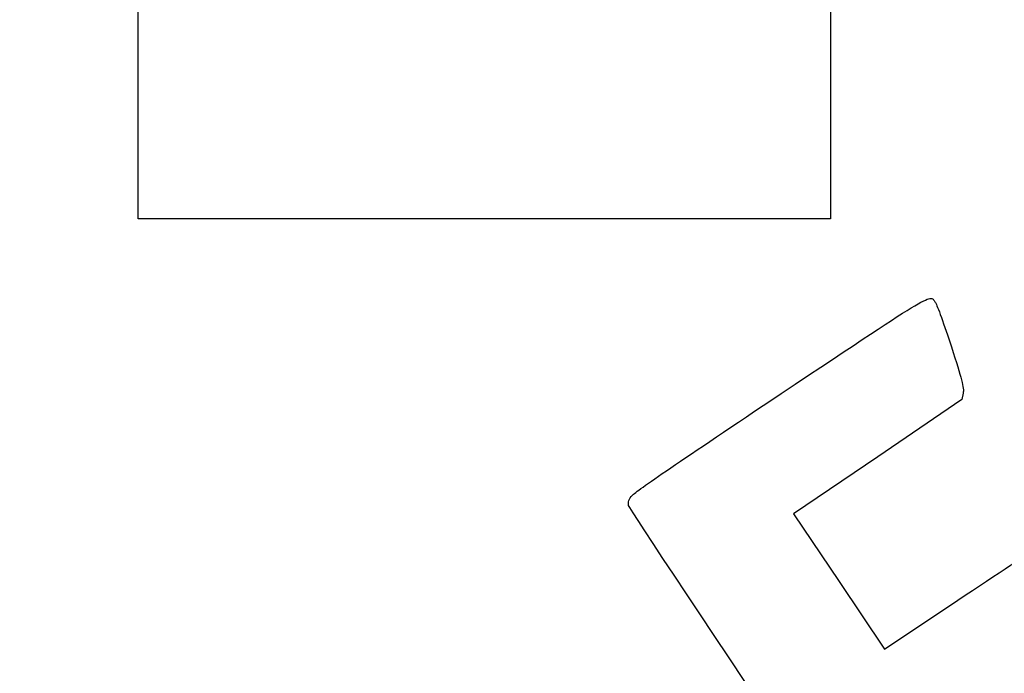
# Model space of a CAD drawing. Units: millimetres. Extents: x 0 to 291, y 0 to 204.
# Drawn here: x 0 to 78, y 59 to 111 of the extents above; entities that cross this region are included whole.
import ezdxf
from ezdxf import colors
from ezdxf.entities.mleader import LeaderData, LeaderLine
from ezdxf.math import Vec2, Vec3

# ---------------------------------------------------------------- set-up
doc = ezdxf.new("R2010")
doc.units = ezdxf.units.MM
doc.layers.add('Predeterminado', color=7, linetype='Continuous')
picture_1 = doc.add_image_def('image1.jpg', size_in_pixel=(850, 1128))

# ---------------------------------------------------------------- blocks, each defined once
blk = doc.blocks.new('_Dot')
at = {"color": 0, "linetype": 'ByBlock', "lineweight": -2}
blk.add_line((-0.5, 0), (-1, 0), dxfattribs=at)
at = {"color": 0, "linetype": 'ByBlock', "const_width": 0.5}
blk.add_lwpolyline([(-0.25, 0, 1), (0.25, 0, 1)], format="xyb", close=True, dxfattribs=at)
blk = doc.blocks.new('SE338')
at = {"color": 7, "linetype": 'Continuous'}
for p, q in [((74.976, 80.801), (74.875, 80.29)), ((74.875, 80.29), (68.186, 75.749)), ((68.186, 75.749), (61.498, 71.208)), ((61.498, 71.208), (65.116, 65.822)), ((65.116, 65.822), (68.735, 60.436)), ((68.735, 60.436), (74.539, 64.328))]:
    blk.add_line(p, q, dxfattribs=at)
blk = doc.blocks.new('SE337')
blk.add_blockref('SE338', (0, 0))

msp = doc.modelspace()

# ---------------------------------------------------------------- linework, layer by layer
at = {"color": 7, "linetype": 'Continuous'}
for points in [[(60.5081, 80.769), (72.9506, 89.0782), (72.309, 88.6999), (72.7767, 88.0039)], [(72.7767, 88.0039), (72.9021, 87.8173), (73.4707, 86.2355), (74.0403, 84.4889)], [(74.0403, 84.4889), (74.8598, 81.9759), (75.055, 81.2063), (74.9756, 80.8015)], [(48.6892, 72.691), (48.9544, 72.9957), (52.6308, 75.5085), (60.5081, 80.769)], [(48.3907, 71.8769), (48.3301, 72.1377), (48.4192, 72.3807), (48.6892, 72.691)], [(77.7481, 28.2335), (77.352, 28.4471), (48.5238, 71.3037), (48.3907, 71.8769)], [(74.5388, 64.3284), (77.731, 66.469), (80.5119, 68.2793), (80.7188, 68.3513)]]:
    msp.add_open_spline(points, degree=3, dxfattribs=at)

# ---------------------------------------------------------------- block references
msp.add_blockref('SE337', (0, 0))

# ---------------------------------------------------------------- referenced raster images: frames only (the image files are external)
image = msp.add_image(picture_1, insert=(9.4277, 94.659), size_in_units=(55, 72.9882))
image.dxf.flags = 7

# ---------------------------------------------------------------- leaders
at = {"layer": 'Predeterminado', "color": 7, "linetype": 'Continuous'}
ml = msp.add_multileader_mtext('Standard', dxfattribs=at)
ml.set_content('{\\pxsm0.9;\\fArial|b0||i0||c0|p34;\\W1.;CE-2\\P}', color=256)
ml.set_leader_properties()
ml.set_arrow_properties(name='DOT')
ml.build(insert=Vec2(0, 0))
ml.multileader.update_dxf_attribs({"leader_type": 0, "dogleg_length": 0})
ctx = ml.context
ctx.base_point, ctx.landing_gap_size = Vec3(6.986, 198.8454), 1.4
notes = []
notes.append((ctx, [(0, (0, 0, 0), (0, 0), (1, 0), 1, [])]))
ctx.mtext.insert = Vec3(8.986, 200.8794)
ml = msp.add_multileader_mtext('Standard', dxfattribs=at)
ml.set_content('{\\pxsm0.9;\\fArial TUR|b0||i0||c0|p34;\\W1.;Cenicero para colgar en pared de acero inoxidable.\\P}', color=256)
ml.set_leader_properties()
ml.set_arrow_properties(name='DOT')
ml.build(insert=Vec2(0, 0))
ml.multileader.update_dxf_attribs({"leader_type": 0, "dogleg_length": 0, "arrow_head_size": 2.5})
ctx = ml.context
ctx.base_point, ctx.char_height, ctx.arrow_head_size, ctx.landing_gap_size = Vec3(6.6394, 191.8973), 2.5, 2.5, 0.875
notes.append((ctx, [(0, (0, 0, 0), (0, 0), (1, 0), 1, [])]))
ctx.mtext.insert = Vec3(8.6394, 193.5136)
ml = msp.add_multileader_mtext('Standard', dxfattribs=at)
ml.set_content('{\\pxsm0.9;\\fArial|b0||i0||c0|p34;\\W1.;Revision: 01 - 16/11/2020\\P}', color=256)
ml.set_leader_properties()
ml.set_arrow_properties(name='DOT')
ml.build(insert=Vec2(0, 0))
ml.multileader.update_dxf_attribs({"leader_type": 0, "dogleg_length": 0, "arrow_head_size": 2})
ctx = ml.context
ctx.base_point, ctx.char_height, ctx.arrow_head_size, ctx.landing_gap_size = Vec3(7.1374, 188.1007), 2, 2, 0.7
notes.append((ctx, [(0, (0, 0, 0), (0, 0), (1, 0), 1, [])]))
ctx.mtext.insert = Vec3(9.1374, 189.1177)
for ctx, leaders in notes:
    for number, flags, end, landing, length, lines in leaders:
        leader = LeaderData()
        leader.index, (leader.has_last_leader_line, leader.has_dogleg_vector, leader.attachment_direction) = number, flags
        leader.last_leader_point, leader.dogleg_vector, leader.dogleg_length = Vec3(end), Vec3(landing), length
        for number, points, colour, breaks in lines:
            line = LeaderLine()
            line.index, line.vertices, line.color, line.breaks = number, Vec3.list(points), colors.encode_raw_color(colour), breaks
            leader.lines.append(line)
        ctx.leaders.append(leader)

doc.saveas('drawing.dxf')
